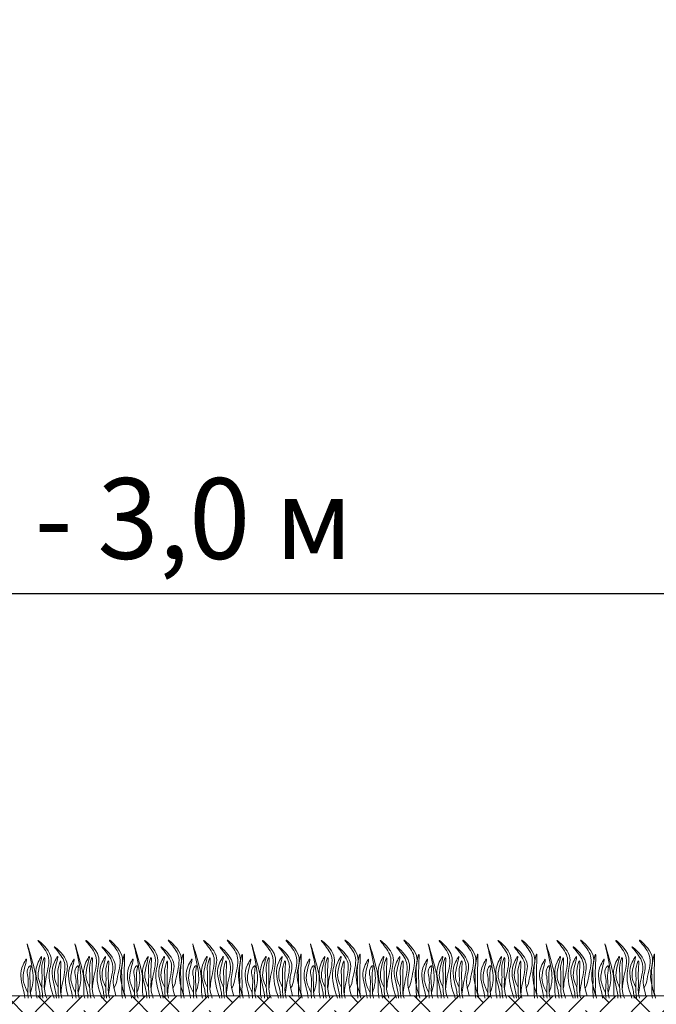
# Model space of a CAD drawing. Units: millimetres. Extents: x 479208 to 494591, y 200734 to 201033.
# Drawn here: x 482714 to 482738, y 200905 to 200941 of the extents above; entities that cross this region are included whole.
import ezdxf

# ---------------------------------------------------------------- set-up
doc = ezdxf.new("R2010")
doc.units = ezdxf.units.MM
doc.layers.get('Defpoints').update_dxf_attribs({"color": 1, "lineweight": 15})
doc.layers.add('Основные линии', color=7, linetype='Continuous', lineweight=18)
doc.layers.add('Трава', color=3, linetype='Continuous', lineweight=9)
doc.styles.get("Standard").update_dxf_attribs({"font": 'arial.ttf'})
doc.dimstyles.new('Геомат', dxfattribs={"dimscale": 100, "dimtxt": 0.2, "dimasz": 0.075, "dimexe": 0.015, "dimexo": 0.0625, "dimgap": 0.0625, "dimtad": 1, "dimtxsty": 'Standard', "dimblk": 'OBLIQUE', "dimcen": 0.075, "dimdle": 0.0375, "dimadec": 0, "dimazin": 0, "dimtfac": 1, "dimtmove": 0, "dimatfit": 3, "dimfxl": 1, "dimarcsym": 0})

# ---------------------------------------------------------------- blocks, each defined once
blk = doc.blocks.new('_Oblique')
at = {"color": 0, "linetype": 'ByBlock', "lineweight": -2}
blk.add_line((-0.5, -0.5), (0.5, 0.5), dxfattribs=at)
blk = doc.blocks.new('*D7')
at = {"color": 0, "lineweight": -2, "transparency": 16777216}
for p, q in [((482689.845, 200919.938), (482744.238, 200919.938)), ((482743.838, 200903.86), (482743.838, 200920.088))]:
    blk.add_line(p, q, dxfattribs=at)
at = {"color": 0, "linetype": 'ByBlock', "lineweight": -2, "transparency": 16777216}
blk.add_line((482690.245, 200905.59), (482690.245, 200920.088), dxfattribs=at)
at = {"layer": 'Defpoints', "color": 0, "transparency": 16777216}
for p in [(482743.838, 200919.938), (482690.245, 200904.99), (482743.838, 200903.26)]:
    blk.add_point(p, dxfattribs=at)
at = {"color": 0, "lineweight": -2, "transparency": 16777216, "xscale": 1.5, "yscale": 1.5, "zscale": 1.5, "rotation": 180}
blk.add_blockref('_Oblique', (482690.245, 200919.938), dxfattribs=at)
at = {"color": 0, "lineweight": -2, "transparency": 16777216, "xscale": 1.5, "yscale": 1.5, "zscale": 1.5}
blk.add_blockref('_Oblique', (482743.838, 200919.938), dxfattribs=at)
at = {"color": 0, "transparency": 16777216, "insert": (482717.042, 200922.34), "char_height": 3, "attachment_point": 5}
blk.add_mtext('2,0 - 3,0 м', dxfattribs=at)

msp = doc.modelspace()

# ---------------------------------------------------------------- hatches: boundary and pattern name
at = {"layer": 'Основные линии'}
h = msp.add_hatch(dxfattribs=at)
h.set_pattern_fill('ANSI38', color=17, scale=0.25956)
h.set_pattern_definition([(45, (492340.8958, 194801.8197), (-0.58272882, 0.58272882), []), (135, (492340.8958, 194801.8197), (-1.74818646, 0.58272882), [2.0602575, -1.2361545])])
h.paths.add_polyline_path([(482797.719, 200939.18), (482797.719, 200941.26), (482743.314, 200904.99), (482690.245, 200904.99), (482690.245, 200903.26), (482743.838, 200903.26)])

# ---------------------------------------------------------------- linework, layer by layer
msp.add_line((482720.979, 200905.897), (482720.979, 200905.897), dxfattribs=at)
at = {"layer": 'Основные линии', "color": 8}
msp.add_line((482672.245, 200904.99), (482759.622, 200904.99), dxfattribs=at)
at = {"layer": 'Трава', "color": 3, "lineweight": 9}
for points, knots in [([(482715.157, 200904.911), (482715.035, 200905.256), (482714.879, 200905.81), (482715.189, 200906.537), (482714.314, 200907.292), (482714.851, 200906.711), (482715.019, 200906.256), (482714.854, 200905.768), (482714.812, 200905.395), (482714.804, 200905.29)], [1.523522, 1.523522, 1.523522, 1.523522, 8.424296, 12.653932, 16.918954, 20.078161, 21.976618, 27.273598, 29.348008, 29.348008, 29.348008, 29.348008]), ([(482716.932, 200904.911), (482716.809, 200905.256), (482716.653, 200905.81), (482716.963, 200906.537), (482716.088, 200907.292), (482716.626, 200906.711), (482716.793, 200906.256), (482716.628, 200905.768), (482716.586, 200905.395), (482716.578, 200905.29)], [1.523522, 1.523522, 1.523522, 1.523522, 8.424296, 12.653932, 16.918954, 20.078161, 21.976618, 27.273598, 29.348008, 29.348008, 29.348008, 29.348008]), ([(482717.785, 200904.99), (482717.675, 200905.311), (482717.542, 200905.84), (482717.842, 200906.544), (482716.967, 200907.3), (482717.504, 200906.719), (482717.672, 200906.264), (482717.507, 200905.776), (482717.465, 200905.402), (482717.378, 200905.282)], [2.005676, 2.005676, 2.005676, 2.005676, 8.424296, 12.653932, 16.918954, 20.078161, 21.976618, 27.273598, 29.348008, 29.348008, 29.348008, 29.348008]), ([(482719.12, 200904.911), (482718.998, 200905.256), (482718.842, 200905.81), (482719.152, 200906.537), (482718.277, 200907.292), (482718.814, 200906.711), (482718.982, 200906.256), (482718.817, 200905.768), (482718.775, 200905.395), (482718.767, 200905.29)], [1.523522, 1.523522, 1.523522, 1.523522, 8.424296, 12.653932, 16.918954, 20.078161, 21.976618, 27.273598, 29.348008, 29.348008, 29.348008, 29.348008]), ([(482719.974, 200904.99), (482719.863, 200905.311), (482719.73, 200905.84), (482720.03, 200906.544), (482719.155, 200907.3), (482719.693, 200906.719), (482719.86, 200906.264), (482719.696, 200905.776), (482719.653, 200905.402), (482719.567, 200905.282)], [2.005676, 2.005676, 2.005676, 2.005676, 8.424296, 12.653932, 16.918954, 20.078161, 21.976618, 27.273598, 29.348008, 29.348008, 29.348008, 29.348008]), ([(482721.309, 200904.911), (482721.186, 200905.256), (482721.031, 200905.81), (482721.34, 200906.537), (482720.465, 200907.292), (482721.003, 200906.711), (482721.17, 200906.256), (482721.006, 200905.768), (482720.963, 200905.395), (482720.956, 200905.29)], [1.523522, 1.523522, 1.523522, 1.523522, 8.424296, 12.653932, 16.918954, 20.078161, 21.976618, 27.273598, 29.348008, 29.348008, 29.348008, 29.348008]), ([(482722.162, 200904.99), (482722.052, 200905.311), (482721.919, 200905.84), (482722.219, 200906.544), (482721.344, 200907.3), (482721.881, 200906.719), (482722.049, 200906.264), (482721.884, 200905.776), (482721.842, 200905.402), (482721.755, 200905.282)], [2.005676, 2.005676, 2.005676, 2.005676, 8.424296, 12.653932, 16.918954, 20.078161, 21.976618, 27.273598, 29.348008, 29.348008, 29.348008, 29.348008]), ([(482723.497, 200904.911), (482723.375, 200905.256), (482723.219, 200905.81), (482723.529, 200906.537), (482722.654, 200907.292), (482723.191, 200906.711), (482723.359, 200906.256), (482723.194, 200905.768), (482723.152, 200905.395), (482723.144, 200905.29)], [1.523522, 1.523522, 1.523522, 1.523522, 8.424296, 12.653932, 16.918954, 20.078161, 21.976618, 27.273598, 29.348008, 29.348008, 29.348008, 29.348008]), ([(482724.351, 200904.99), (482724.24, 200905.311), (482724.107, 200905.84), (482724.407, 200906.544), (482723.532, 200907.3), (482724.07, 200906.719), (482724.237, 200906.264), (482724.073, 200905.776), (482724.031, 200905.402), (482723.944, 200905.282)], [2.005676, 2.005676, 2.005676, 2.005676, 8.424296, 12.653932, 16.918954, 20.078161, 21.976618, 27.273598, 29.348008, 29.348008, 29.348008, 29.348008]), ([(482725.686, 200904.911), (482725.563, 200905.256), (482725.408, 200905.81), (482725.717, 200906.537), (482724.842, 200907.292), (482725.38, 200906.711), (482725.547, 200906.256), (482725.383, 200905.768), (482725.34, 200905.395), (482725.333, 200905.29)], [1.523522, 1.523522, 1.523522, 1.523522, 8.424296, 12.653932, 16.918954, 20.078161, 21.976618, 27.273598, 29.348008, 29.348008, 29.348008, 29.348008]), ([(482726.539, 200904.99), (482726.429, 200905.311), (482726.296, 200905.84), (482726.596, 200906.544), (482725.721, 200907.3), (482726.258, 200906.719), (482726.426, 200906.264), (482726.261, 200905.776), (482726.219, 200905.402), (482726.133, 200905.282)], [2.005676, 2.005676, 2.005676, 2.005676, 8.424296, 12.653932, 16.918954, 20.078161, 21.976618, 27.273598, 29.348008, 29.348008, 29.348008, 29.348008]), ([(482727.875, 200904.911), (482727.752, 200905.256), (482727.596, 200905.81), (482727.906, 200906.537), (482727.031, 200907.292), (482727.568, 200906.711), (482727.736, 200906.256), (482727.571, 200905.768), (482727.529, 200905.395), (482727.521, 200905.29)], [1.523522, 1.523522, 1.523522, 1.523522, 8.424296, 12.653932, 16.918954, 20.078161, 21.976618, 27.273598, 29.348008, 29.348008, 29.348008, 29.348008]), ([(482728.728, 200904.99), (482728.618, 200905.311), (482728.485, 200905.84), (482728.785, 200906.544), (482727.91, 200907.3), (482728.447, 200906.719), (482728.614, 200906.264), (482728.45, 200905.776), (482728.408, 200905.402), (482728.321, 200905.282)], [2.005676, 2.005676, 2.005676, 2.005676, 8.424296, 12.653932, 16.918954, 20.078161, 21.976618, 27.273598, 29.348008, 29.348008, 29.348008, 29.348008]), ([(482730.063, 200904.911), (482729.94, 200905.256), (482729.785, 200905.81), (482730.095, 200906.537), (482729.219, 200907.292), (482729.757, 200906.711), (482729.924, 200906.256), (482729.76, 200905.768), (482729.718, 200905.395), (482729.71, 200905.29)], [1.523522, 1.523522, 1.523522, 1.523522, 8.424296, 12.653932, 16.918954, 20.078161, 21.976618, 27.273598, 29.348008, 29.348008, 29.348008, 29.348008]), ([(482730.916, 200904.99), (482730.806, 200905.311), (482730.673, 200905.84), (482730.973, 200906.544), (482730.098, 200907.3), (482730.636, 200906.719), (482730.803, 200906.264), (482730.638, 200905.776), (482730.596, 200905.402), (482730.51, 200905.282)], [2.005676, 2.005676, 2.005676, 2.005676, 8.424296, 12.653932, 16.918954, 20.078161, 21.976618, 27.273598, 29.348008, 29.348008, 29.348008, 29.348008]), ([(482732.252, 200904.911), (482732.129, 200905.256), (482731.973, 200905.81), (482732.283, 200906.537), (482731.408, 200907.292), (482731.946, 200906.711), (482732.113, 200906.256), (482731.948, 200905.768), (482731.906, 200905.395), (482731.898, 200905.29)], [1.523522, 1.523522, 1.523522, 1.523522, 8.424296, 12.653932, 16.918954, 20.078161, 21.976618, 27.273598, 29.348008, 29.348008, 29.348008, 29.348008]), ([(482733.105, 200904.99), (482732.995, 200905.311), (482732.862, 200905.84), (482733.162, 200906.544), (482732.287, 200907.3), (482732.824, 200906.719), (482732.991, 200906.264), (482732.827, 200905.776), (482732.785, 200905.402), (482732.698, 200905.282)], [2.005676, 2.005676, 2.005676, 2.005676, 8.424296, 12.653932, 16.918954, 20.078161, 21.976618, 27.273598, 29.348008, 29.348008, 29.348008, 29.348008]), ([(482734.44, 200904.911), (482734.317, 200905.256), (482734.162, 200905.81), (482734.472, 200906.537), (482733.597, 200907.292), (482734.134, 200906.711), (482734.301, 200906.256), (482734.137, 200905.768), (482734.095, 200905.395), (482734.087, 200905.29)], [1.523522, 1.523522, 1.523522, 1.523522, 8.424296, 12.653932, 16.918954, 20.078161, 21.976618, 27.273598, 29.348008, 29.348008, 29.348008, 29.348008]), ([(482735.294, 200904.99), (482735.183, 200905.311), (482735.05, 200905.84), (482735.35, 200906.544), (482734.475, 200907.3), (482735.013, 200906.719), (482735.18, 200906.264), (482735.016, 200905.776), (482734.973, 200905.402), (482734.887, 200905.282)], [2.005676, 2.005676, 2.005676, 2.005676, 8.424296, 12.653932, 16.918954, 20.078161, 21.976618, 27.273598, 29.348008, 29.348008, 29.348008, 29.348008]), ([(482736.629, 200904.911), (482736.506, 200905.256), (482736.35, 200905.81), (482736.66, 200906.537), (482735.785, 200907.292), (482736.323, 200906.711), (482736.49, 200906.256), (482736.325, 200905.768), (482736.283, 200905.395), (482736.275, 200905.29)], [1.523522, 1.523522, 1.523522, 1.523522, 8.424296, 12.653932, 16.918954, 20.078161, 21.976618, 27.273598, 29.348008, 29.348008, 29.348008, 29.348008]), ([(482737.482, 200904.99), (482737.372, 200905.311), (482737.239, 200905.84), (482737.539, 200906.544), (482736.664, 200907.3), (482737.201, 200906.719), (482737.369, 200906.264), (482737.204, 200905.776), (482737.162, 200905.402), (482737.075, 200905.282)], [2.005676, 2.005676, 2.005676, 2.005676, 8.424296, 12.653932, 16.918954, 20.078161, 21.976618, 27.273598, 29.348008, 29.348008, 29.348008, 29.348008]), ([(482714.272, 200905.106), (482714.311, 200905.234), (482714.384, 200905.48), (482714.379, 200906.042), (482713.993, 200907.507), (482714.367, 200906.212), (482714.492, 200905.723), (482714.477, 200905.326), (482714.482, 200905.055), (482714.512, 200904.936), (482714.52, 200904.911)], [0, 0, 0, 0, 2.58288, 4.956607, 12.276813, 17.805661, 20.582095, 23.490086, 25.401657, 25.935096, 25.935096, 25.935096, 25.935096]), ([(482715.679, 200904.991), (482715.582, 200905.32), (482715.544, 200905.718), (482715.793, 200906.303), (482714.918, 200907.058), (482715.455, 200906.477), (482715.622, 200906.023), (482715.458, 200905.534), (482715.416, 200905.161), (482715.408, 200905.057)], [4.5395, 4.5395, 4.5395, 4.5395, 8.424296, 12.653932, 16.918954, 20.078161, 21.976618, 27.273598, 29.348008, 29.348008, 29.348008, 29.348008]), ([(482716.047, 200905.106), (482716.085, 200905.234), (482716.158, 200905.48), (482716.154, 200906.042), (482715.767, 200907.507), (482716.141, 200906.212), (482716.267, 200905.723), (482716.251, 200905.326), (482716.257, 200905.055), (482716.287, 200904.936), (482716.294, 200904.911)], [0, 0, 0, 0, 2.58288, 4.956607, 12.276813, 17.805661, 20.582095, 23.490086, 25.401657, 25.935096, 25.935096, 25.935096, 25.935096]), ([(482717.453, 200904.991), (482717.356, 200905.32), (482717.318, 200905.718), (482717.567, 200906.303), (482716.692, 200907.058), (482717.229, 200906.477), (482717.397, 200906.023), (482717.232, 200905.534), (482717.19, 200905.161), (482717.182, 200905.057)], [4.5395, 4.5395, 4.5395, 4.5395, 8.424296, 12.653932, 16.918954, 20.078161, 21.976618, 27.273598, 29.348008, 29.348008, 29.348008, 29.348008]), ([(482718.235, 200905.106), (482718.274, 200905.234), (482718.347, 200905.48), (482718.342, 200906.042), (482717.956, 200907.507), (482718.33, 200906.212), (482718.455, 200905.723), (482718.44, 200905.326), (482718.445, 200905.055), (482718.475, 200904.936), (482718.483, 200904.911)], [0, 0, 0, 0, 2.58288, 4.956607, 12.276813, 17.805661, 20.582095, 23.490086, 25.401657, 25.935096, 25.935096, 25.935096, 25.935096]), ([(482719.642, 200904.991), (482719.545, 200905.32), (482719.506, 200905.718), (482719.756, 200906.303), (482718.88, 200907.058), (482719.418, 200906.477), (482719.585, 200906.023), (482719.421, 200905.534), (482719.379, 200905.161), (482719.371, 200905.057)], [4.5395, 4.5395, 4.5395, 4.5395, 8.424296, 12.653932, 16.918954, 20.078161, 21.976618, 27.273598, 29.348008, 29.348008, 29.348008, 29.348008]), ([(482720.424, 200905.106), (482720.462, 200905.234), (482720.536, 200905.48), (482720.531, 200906.042), (482720.144, 200907.507), (482720.519, 200906.212), (482720.644, 200905.723), (482720.628, 200905.326), (482720.634, 200905.055), (482720.664, 200904.936), (482720.671, 200904.911)], [0, 0, 0, 0, 2.58288, 4.956607, 12.276813, 17.805661, 20.582095, 23.490086, 25.401657, 25.935096, 25.935096, 25.935096, 25.935096]), ([(482721.83, 200904.991), (482721.733, 200905.32), (482721.695, 200905.718), (482721.944, 200906.303), (482721.069, 200907.058), (482721.607, 200906.477), (482721.774, 200906.023), (482721.609, 200905.534), (482721.567, 200905.161), (482721.559, 200905.057)], [4.5395, 4.5395, 4.5395, 4.5395, 8.424296, 12.653932, 16.918954, 20.078161, 21.976618, 27.273598, 29.348008, 29.348008, 29.348008, 29.348008]), ([(482722.612, 200905.106), (482722.651, 200905.234), (482722.724, 200905.48), (482722.719, 200906.042), (482722.333, 200907.507), (482722.707, 200906.212), (482722.832, 200905.723), (482722.817, 200905.326), (482722.822, 200905.055), (482722.852, 200904.936), (482722.86, 200904.911)], [0, 0, 0, 0, 2.58288, 4.956607, 12.276813, 17.805661, 20.582095, 23.490086, 25.401657, 25.935096, 25.935096, 25.935096, 25.935096]), ([(482724.019, 200904.991), (482723.922, 200905.32), (482723.884, 200905.718), (482724.133, 200906.303), (482723.258, 200907.058), (482723.795, 200906.477), (482723.962, 200906.023), (482723.798, 200905.534), (482723.756, 200905.161), (482723.748, 200905.057)], [4.5395, 4.5395, 4.5395, 4.5395, 8.424296, 12.653932, 16.918954, 20.078161, 21.976618, 27.273598, 29.348008, 29.348008, 29.348008, 29.348008]), ([(482724.801, 200905.106), (482724.839, 200905.234), (482724.913, 200905.48), (482724.908, 200906.042), (482724.521, 200907.507), (482724.896, 200906.212), (482725.021, 200905.723), (482725.005, 200905.326), (482725.011, 200905.055), (482725.041, 200904.936), (482725.049, 200904.911)], [0, 0, 0, 0, 2.58288, 4.956607, 12.276813, 17.805661, 20.582095, 23.490086, 25.401657, 25.935096, 25.935096, 25.935096, 25.935096]), ([(482726.207, 200904.991), (482726.111, 200905.32), (482726.072, 200905.718), (482726.321, 200906.303), (482725.446, 200907.058), (482725.984, 200906.477), (482726.151, 200906.023), (482725.986, 200905.534), (482725.944, 200905.161), (482725.936, 200905.057)], [4.5395, 4.5395, 4.5395, 4.5395, 8.424296, 12.653932, 16.918954, 20.078161, 21.976618, 27.273598, 29.348008, 29.348008, 29.348008, 29.348008]), ([(482726.989, 200905.106), (482727.028, 200905.234), (482727.101, 200905.48), (482727.096, 200906.042), (482726.71, 200907.507), (482727.084, 200906.212), (482727.209, 200905.723), (482727.194, 200905.326), (482727.199, 200905.055), (482727.23, 200904.936), (482727.237, 200904.911)], [0, 0, 0, 0, 2.58288, 4.956607, 12.276813, 17.805661, 20.582095, 23.490086, 25.401657, 25.935096, 25.935096, 25.935096, 25.935096]), ([(482728.396, 200904.991), (482728.299, 200905.32), (482728.261, 200905.718), (482728.51, 200906.303), (482727.635, 200907.058), (482728.172, 200906.477), (482728.34, 200906.023), (482728.175, 200905.534), (482728.133, 200905.161), (482728.125, 200905.057)], [4.5395, 4.5395, 4.5395, 4.5395, 8.424296, 12.653932, 16.918954, 20.078161, 21.976618, 27.273598, 29.348008, 29.348008, 29.348008, 29.348008]), ([(482729.178, 200905.106), (482729.216, 200905.234), (482729.29, 200905.48), (482729.285, 200906.042), (482728.899, 200907.507), (482729.273, 200906.212), (482729.398, 200905.723), (482729.383, 200905.326), (482729.388, 200905.055), (482729.418, 200904.936), (482729.426, 200904.911)], [0, 0, 0, 0, 2.58288, 4.956607, 12.276813, 17.805661, 20.582095, 23.490086, 25.401657, 25.935096, 25.935096, 25.935096, 25.935096]), ([(482730.584, 200904.991), (482730.488, 200905.32), (482730.449, 200905.718), (482730.698, 200906.303), (482729.823, 200907.058), (482730.361, 200906.477), (482730.528, 200906.023), (482730.364, 200905.534), (482730.321, 200905.161), (482730.314, 200905.057)], [4.5395, 4.5395, 4.5395, 4.5395, 8.424296, 12.653932, 16.918954, 20.078161, 21.976618, 27.273598, 29.348008, 29.348008, 29.348008, 29.348008]), ([(482731.367, 200905.106), (482731.405, 200905.234), (482731.478, 200905.48), (482731.474, 200906.042), (482731.087, 200907.507), (482731.461, 200906.212), (482731.587, 200905.723), (482731.571, 200905.326), (482731.576, 200905.055), (482731.607, 200904.936), (482731.614, 200904.911)], [0, 0, 0, 0, 2.58288, 4.956607, 12.276813, 17.805661, 20.582095, 23.490086, 25.401657, 25.935096, 25.935096, 25.935096, 25.935096]), ([(482732.773, 200904.991), (482732.676, 200905.32), (482732.638, 200905.718), (482732.887, 200906.303), (482732.012, 200907.058), (482732.549, 200906.477), (482732.717, 200906.023), (482732.552, 200905.534), (482732.51, 200905.161), (482732.502, 200905.057)], [4.5395, 4.5395, 4.5395, 4.5395, 8.424296, 12.653932, 16.918954, 20.078161, 21.976618, 27.273598, 29.348008, 29.348008, 29.348008, 29.348008]), ([(482733.555, 200905.106), (482733.593, 200905.234), (482733.667, 200905.48), (482733.662, 200906.042), (482733.276, 200907.507), (482733.65, 200906.212), (482733.775, 200905.723), (482733.76, 200905.326), (482733.765, 200905.055), (482733.795, 200904.936), (482733.803, 200904.911)], [0, 0, 0, 0, 2.58288, 4.956607, 12.276813, 17.805661, 20.582095, 23.490086, 25.401657, 25.935096, 25.935096, 25.935096, 25.935096]), ([(482734.961, 200904.991), (482734.865, 200905.32), (482734.826, 200905.718), (482735.075, 200906.303), (482734.2, 200907.058), (482734.738, 200906.477), (482734.905, 200906.023), (482734.741, 200905.534), (482734.698, 200905.161), (482734.691, 200905.057)], [4.5395, 4.5395, 4.5395, 4.5395, 8.424296, 12.653932, 16.918954, 20.078161, 21.976618, 27.273598, 29.348008, 29.348008, 29.348008, 29.348008]), ([(482735.744, 200905.106), (482735.782, 200905.234), (482735.855, 200905.48), (482735.851, 200906.042), (482735.464, 200907.507), (482735.838, 200906.212), (482735.964, 200905.723), (482735.948, 200905.326), (482735.954, 200905.055), (482735.984, 200904.936), (482735.991, 200904.911)], [0, 0, 0, 0, 2.58288, 4.956607, 12.276813, 17.805661, 20.582095, 23.490086, 25.401657, 25.935096, 25.935096, 25.935096, 25.935096]), ([(482737.15, 200904.991), (482737.053, 200905.32), (482737.015, 200905.718), (482737.264, 200906.303), (482736.389, 200907.058), (482736.926, 200906.477), (482737.094, 200906.023), (482736.929, 200905.534), (482736.887, 200905.161), (482736.879, 200905.057)], [4.5395, 4.5395, 4.5395, 4.5395, 8.424296, 12.653932, 16.918954, 20.078161, 21.976618, 27.273598, 29.348008, 29.348008, 29.348008, 29.348008]), ([(482714.18, 200905.111), (482714.116, 200905.244), (482713.997, 200905.49), (482713.989, 200905.846), (482714.211, 200906.544), (482713.945, 200906.056), (482713.884, 200905.734), (482713.994, 200905.31), (482714.055, 200905.038), (482714.069, 200904.911)], [0, 0, 0, 0, 2.78004, 5.153766, 8.465621, 10.041699, 12.818133, 15.77479, 18.332159, 18.332159, 18.332159, 18.332159]), ([(482714.702, 200905.303), (482714.656, 200905.404), (482714.557, 200905.618), (482714.553, 200905.944), (482714.774, 200906.642), (482714.508, 200906.154), (482714.447, 200905.832), (482714.566, 200905.374), (482714.631, 200905.072), (482714.64, 200904.911)], [0, 0, 0, 0, 2.100967, 4.474694, 7.786548, 9.362627, 12.139061, 15.095718, 18.307032, 18.307032, 18.307032, 18.307032]), ([(482714.879, 200904.911), (482714.836, 200905.022), (482714.781, 200905.214), (482714.804, 200905.616), (482714.774, 200905.894), (482714.834, 200906.597), (482714.674, 200906.095), (482714.724, 200905.753), (482714.684, 200905.325), (482714.723, 200905.018), (482714.741, 200904.911)], [1.544552, 1.544552, 1.544552, 1.544552, 3.898895, 5.504196, 9.173454, 11.543186, 13.556691, 15.444244, 19.399114, 21.565854, 21.565854, 21.565854, 21.565854]), ([(482715.303, 200905.303), (482715.257, 200905.404), (482715.158, 200905.618), (482715.154, 200905.944), (482715.375, 200906.642), (482715.109, 200906.154), (482715.048, 200905.832), (482715.168, 200905.374), (482715.232, 200905.072), (482715.241, 200904.911)], [0, 0, 0, 0, 2.100967, 4.474694, 7.786548, 9.362627, 12.139061, 15.095718, 18.307856, 18.307856, 18.307856, 18.307856]), ([(482715.954, 200905.111), (482715.89, 200905.244), (482715.772, 200905.49), (482715.763, 200905.846), (482715.986, 200906.544), (482715.719, 200906.056), (482715.659, 200905.734), (482715.768, 200905.31), (482715.829, 200905.038), (482715.843, 200904.911)], [0, 0, 0, 0, 2.78004, 5.153766, 8.465621, 10.041699, 12.818133, 15.77479, 18.332159, 18.332159, 18.332159, 18.332159]), ([(482716.476, 200905.303), (482716.43, 200905.404), (482716.331, 200905.618), (482716.327, 200905.944), (482716.549, 200906.642), (482716.282, 200906.154), (482716.222, 200905.832), (482716.341, 200905.374), (482716.406, 200905.072), (482716.414, 200904.911)], [0, 0, 0, 0, 2.100967, 4.474694, 7.786548, 9.362627, 12.139061, 15.095718, 18.307032, 18.307032, 18.307032, 18.307032]), ([(482716.653, 200904.911), (482716.611, 200905.022), (482716.556, 200905.214), (482716.578, 200905.616), (482716.549, 200905.894), (482716.608, 200906.597), (482716.448, 200906.095), (482716.498, 200905.753), (482716.458, 200905.325), (482716.497, 200905.018), (482716.515, 200904.911)], [1.544552, 1.544552, 1.544552, 1.544552, 3.898895, 5.504196, 9.173454, 11.543186, 13.556691, 15.444244, 19.399114, 21.565854, 21.565854, 21.565854, 21.565854]), ([(482717.077, 200905.303), (482717.031, 200905.404), (482716.932, 200905.618), (482716.928, 200905.944), (482717.15, 200906.642), (482716.884, 200906.154), (482716.823, 200905.832), (482716.942, 200905.374), (482717.007, 200905.072), (482717.015, 200904.911)], [0, 0, 0, 0, 2.100967, 4.474694, 7.786548, 9.362627, 12.139061, 15.095718, 18.307856, 18.307856, 18.307856, 18.307856]), ([(482717.806, 200904.911), (482717.785, 200904.983), (482717.753, 200905.136), (482717.773, 200905.492), (482717.743, 200905.77), (482717.803, 200906.849), (482717.643, 200905.97), (482717.693, 200905.629), (482717.657, 200905.245), (482717.683, 200904.978), (482717.691, 200904.911)], [2.411966, 2.411966, 2.411966, 2.411966, 3.898895, 5.504196, 9.173454, 11.543186, 13.556691, 15.444244, 19.399114, 20.733276, 20.733276, 20.733276, 20.733276]), ([(482718.143, 200905.111), (482718.079, 200905.244), (482717.96, 200905.49), (482717.951, 200905.846), (482718.174, 200906.544), (482717.908, 200906.056), (482717.847, 200905.734), (482717.957, 200905.31), (482718.018, 200905.038), (482718.032, 200904.911)], [0, 0, 0, 0, 2.78004, 5.153766, 8.465621, 10.041699, 12.818133, 15.77479, 18.332159, 18.332159, 18.332159, 18.332159]), ([(482718.665, 200905.303), (482718.618, 200905.404), (482718.52, 200905.618), (482718.516, 200905.944), (482718.737, 200906.642), (482718.471, 200906.154), (482718.41, 200905.832), (482718.529, 200905.374), (482718.594, 200905.072), (482718.603, 200904.911)], [0, 0, 0, 0, 2.100967, 4.474694, 7.786548, 9.362627, 12.139061, 15.095718, 18.307032, 18.307032, 18.307032, 18.307032]), ([(482718.842, 200904.911), (482718.799, 200905.022), (482718.744, 200905.214), (482718.767, 200905.616), (482718.737, 200905.894), (482718.797, 200906.597), (482718.637, 200906.095), (482718.687, 200905.753), (482718.647, 200905.325), (482718.686, 200905.018), (482718.704, 200904.911)], [1.544552, 1.544552, 1.544552, 1.544552, 3.898895, 5.504196, 9.173454, 11.543186, 13.556691, 15.444244, 19.399114, 21.565854, 21.565854, 21.565854, 21.565854]), ([(482719.266, 200905.303), (482719.22, 200905.404), (482719.121, 200905.618), (482719.117, 200905.944), (482719.338, 200906.642), (482719.072, 200906.154), (482719.011, 200905.832), (482719.13, 200905.374), (482719.195, 200905.072), (482719.204, 200904.911)], [0, 0, 0, 0, 2.100967, 4.474694, 7.786548, 9.362627, 12.139061, 15.095718, 18.307856, 18.307856, 18.307856, 18.307856]), ([(482719.994, 200904.911), (482719.973, 200904.983), (482719.942, 200905.136), (482719.962, 200905.492), (482719.932, 200905.77), (482719.992, 200906.849), (482719.832, 200905.97), (482719.882, 200905.629), (482719.846, 200905.245), (482719.871, 200904.978), (482719.88, 200904.911)], [2.411966, 2.411966, 2.411966, 2.411966, 3.898895, 5.504196, 9.173454, 11.543186, 13.556691, 15.444244, 19.399114, 20.733276, 20.733276, 20.733276, 20.733276]), ([(482720.331, 200905.111), (482720.267, 200905.244), (482720.149, 200905.49), (482720.14, 200905.846), (482720.363, 200906.544), (482720.096, 200906.056), (482720.036, 200905.734), (482720.146, 200905.31), (482720.207, 200905.038), (482720.221, 200904.911)], [0, 0, 0, 0, 2.78004, 5.153766, 8.465621, 10.041699, 12.818133, 15.77479, 18.332159, 18.332159, 18.332159, 18.332159]), ([(482720.853, 200905.303), (482720.807, 200905.404), (482720.708, 200905.618), (482720.704, 200905.944), (482720.926, 200906.642), (482720.66, 200906.154), (482720.599, 200905.832), (482720.718, 200905.374), (482720.783, 200905.072), (482720.791, 200904.911)], [0, 0, 0, 0, 2.100967, 4.474694, 7.786548, 9.362627, 12.139061, 15.095718, 18.307032, 18.307032, 18.307032, 18.307032]), ([(482721.03, 200904.911), (482720.988, 200905.022), (482720.933, 200905.214), (482720.956, 200905.616), (482720.926, 200905.894), (482720.986, 200906.597), (482720.826, 200906.095), (482720.876, 200905.753), (482720.835, 200905.325), (482720.874, 200905.018), (482720.892, 200904.911)], [1.544552, 1.544552, 1.544552, 1.544552, 3.898895, 5.504196, 9.173454, 11.543186, 13.556691, 15.444244, 19.399114, 21.565854, 21.565854, 21.565854, 21.565854]), ([(482721.454, 200905.303), (482721.408, 200905.404), (482721.309, 200905.618), (482721.306, 200905.944), (482721.527, 200906.642), (482721.261, 200906.154), (482721.2, 200905.832), (482721.319, 200905.374), (482721.384, 200905.072), (482721.392, 200904.911)], [0, 0, 0, 0, 2.100967, 4.474694, 7.786548, 9.362627, 12.139061, 15.095718, 18.307856, 18.307856, 18.307856, 18.307856]), ([(482722.183, 200904.911), (482722.162, 200904.983), (482722.13, 200905.136), (482722.15, 200905.492), (482722.121, 200905.77), (482722.18, 200906.849), (482722.02, 200905.97), (482722.07, 200905.629), (482722.034, 200905.245), (482722.06, 200904.978), (482722.068, 200904.911)], [2.411966, 2.411966, 2.411966, 2.411966, 3.898895, 5.504196, 9.173454, 11.543186, 13.556691, 15.444244, 19.399114, 20.733276, 20.733276, 20.733276, 20.733276]), ([(482722.52, 200905.111), (482722.456, 200905.244), (482722.337, 200905.49), (482722.329, 200905.846), (482722.551, 200906.544), (482722.285, 200906.056), (482722.224, 200905.734), (482722.334, 200905.31), (482722.395, 200905.038), (482722.409, 200904.911)], [0, 0, 0, 0, 2.78004, 5.153766, 8.465621, 10.041699, 12.818133, 15.77479, 18.332159, 18.332159, 18.332159, 18.332159]), ([(482723.042, 200905.303), (482722.996, 200905.404), (482722.897, 200905.618), (482722.893, 200905.944), (482723.114, 200906.642), (482722.848, 200906.154), (482722.787, 200905.832), (482722.906, 200905.374), (482722.971, 200905.072), (482722.98, 200904.911)], [0, 0, 0, 0, 2.100967, 4.474694, 7.786548, 9.362627, 12.139061, 15.095718, 18.307032, 18.307032, 18.307032, 18.307032]), ([(482723.219, 200904.911), (482723.177, 200905.022), (482723.121, 200905.214), (482723.144, 200905.616), (482723.114, 200905.894), (482723.174, 200906.597), (482723.014, 200906.095), (482723.064, 200905.753), (482723.024, 200905.325), (482723.063, 200905.018), (482723.081, 200904.911)], [1.544552, 1.544552, 1.544552, 1.544552, 3.898895, 5.504196, 9.173454, 11.543186, 13.556691, 15.444244, 19.399114, 21.565854, 21.565854, 21.565854, 21.565854]), ([(482723.643, 200905.303), (482723.597, 200905.404), (482723.498, 200905.618), (482723.494, 200905.944), (482723.715, 200906.642), (482723.449, 200906.154), (482723.388, 200905.832), (482723.508, 200905.374), (482723.573, 200905.072), (482723.581, 200904.911)], [0, 0, 0, 0, 2.100967, 4.474694, 7.786548, 9.362627, 12.139061, 15.095718, 18.307856, 18.307856, 18.307856, 18.307856]), ([(482724.371, 200904.911), (482724.35, 200904.983), (482724.319, 200905.136), (482724.339, 200905.492), (482724.309, 200905.77), (482724.369, 200906.849), (482724.209, 200905.97), (482724.259, 200905.629), (482724.223, 200905.245), (482724.248, 200904.978), (482724.257, 200904.911)], [2.411966, 2.411966, 2.411966, 2.411966, 3.898895, 5.504196, 9.173454, 11.543186, 13.556691, 15.444244, 19.399114, 20.733276, 20.733276, 20.733276, 20.733276]), ([(482724.708, 200905.111), (482724.644, 200905.244), (482724.526, 200905.49), (482724.517, 200905.846), (482724.74, 200906.544), (482724.473, 200906.056), (482724.413, 200905.734), (482724.523, 200905.31), (482724.584, 200905.038), (482724.598, 200904.911)], [0, 0, 0, 0, 2.78004, 5.153766, 8.465621, 10.041699, 12.818133, 15.77479, 18.332159, 18.332159, 18.332159, 18.332159]), ([(482725.23, 200905.303), (482725.184, 200905.404), (482725.085, 200905.618), (482725.082, 200905.944), (482725.303, 200906.642), (482725.037, 200906.154), (482724.976, 200905.832), (482725.095, 200905.374), (482725.16, 200905.072), (482725.168, 200904.911)], [0, 0, 0, 0, 2.100967, 4.474694, 7.786548, 9.362627, 12.139061, 15.095718, 18.307032, 18.307032, 18.307032, 18.307032]), ([(482725.407, 200904.911), (482725.365, 200905.022), (482725.31, 200905.214), (482725.333, 200905.616), (482725.303, 200905.894), (482725.363, 200906.597), (482725.203, 200906.095), (482725.253, 200905.753), (482725.212, 200905.325), (482725.252, 200905.018), (482725.269, 200904.911)], [1.544552, 1.544552, 1.544552, 1.544552, 3.898895, 5.504196, 9.173454, 11.543186, 13.556691, 15.444244, 19.399114, 21.565854, 21.565854, 21.565854, 21.565854]), ([(482725.832, 200905.303), (482725.785, 200905.404), (482725.687, 200905.618), (482725.683, 200905.944), (482725.904, 200906.642), (482725.638, 200906.154), (482725.577, 200905.832), (482725.696, 200905.374), (482725.761, 200905.072), (482725.77, 200904.911)], [0, 0, 0, 0, 2.100967, 4.474694, 7.786548, 9.362627, 12.139061, 15.095718, 18.307856, 18.307856, 18.307856, 18.307856]), ([(482726.56, 200904.911), (482726.539, 200904.983), (482726.507, 200905.136), (482726.527, 200905.492), (482726.498, 200905.77), (482726.557, 200906.849), (482726.397, 200905.97), (482726.447, 200905.629), (482726.411, 200905.245), (482726.437, 200904.978), (482726.446, 200904.911)], [2.411966, 2.411966, 2.411966, 2.411966, 3.898895, 5.504196, 9.173454, 11.543186, 13.556691, 15.444244, 19.399114, 20.733276, 20.733276, 20.733276, 20.733276]), ([(482726.897, 200905.111), (482726.833, 200905.244), (482726.715, 200905.49), (482726.706, 200905.846), (482726.928, 200906.544), (482726.662, 200906.056), (482726.601, 200905.734), (482726.711, 200905.31), (482726.772, 200905.038), (482726.786, 200904.911)], [0, 0, 0, 0, 2.78004, 5.153766, 8.465621, 10.041699, 12.818133, 15.77479, 18.332159, 18.332159, 18.332159, 18.332159]), ([(482727.419, 200905.303), (482727.373, 200905.404), (482727.274, 200905.618), (482727.27, 200905.944), (482727.491, 200906.642), (482727.225, 200906.154), (482727.164, 200905.832), (482727.284, 200905.374), (482727.349, 200905.072), (482727.357, 200904.911)], [0, 0, 0, 0, 2.100967, 4.474694, 7.786548, 9.362627, 12.139061, 15.095718, 18.307032, 18.307032, 18.307032, 18.307032]), ([(482727.596, 200904.911), (482727.554, 200905.022), (482727.498, 200905.214), (482727.521, 200905.616), (482727.492, 200905.894), (482727.551, 200906.597), (482727.391, 200906.095), (482727.441, 200905.753), (482727.401, 200905.325), (482727.44, 200905.018), (482727.458, 200904.911)], [1.544552, 1.544552, 1.544552, 1.544552, 3.898895, 5.504196, 9.173454, 11.543186, 13.556691, 15.444244, 19.399114, 21.565854, 21.565854, 21.565854, 21.565854]), ([(482728.02, 200905.303), (482727.974, 200905.404), (482727.875, 200905.618), (482727.871, 200905.944), (482728.093, 200906.642), (482727.826, 200906.154), (482727.765, 200905.832), (482727.885, 200905.374), (482727.95, 200905.072), (482727.958, 200904.911)], [0, 0, 0, 0, 2.100967, 4.474694, 7.786548, 9.362627, 12.139061, 15.095718, 18.307856, 18.307856, 18.307856, 18.307856]), ([(482728.748, 200904.911), (482728.727, 200904.983), (482728.696, 200905.136), (482728.716, 200905.492), (482728.686, 200905.77), (482728.746, 200906.849), (482728.586, 200905.97), (482728.636, 200905.629), (482728.6, 200905.245), (482728.625, 200904.978), (482728.634, 200904.911)], [2.411966, 2.411966, 2.411966, 2.411966, 3.898895, 5.504196, 9.173454, 11.543186, 13.556691, 15.444244, 19.399114, 20.733276, 20.733276, 20.733276, 20.733276]), ([(482729.085, 200905.111), (482729.022, 200905.244), (482728.903, 200905.49), (482728.894, 200905.846), (482729.117, 200906.544), (482728.851, 200906.056), (482728.79, 200905.734), (482728.9, 200905.31), (482728.961, 200905.038), (482728.975, 200904.911)], [0, 0, 0, 0, 2.78004, 5.153766, 8.465621, 10.041699, 12.818133, 15.77479, 18.332159, 18.332159, 18.332159, 18.332159]), ([(482729.608, 200905.303), (482729.561, 200905.404), (482729.463, 200905.618), (482729.459, 200905.944), (482729.68, 200906.642), (482729.414, 200906.154), (482729.353, 200905.832), (482729.472, 200905.374), (482729.537, 200905.072), (482729.546, 200904.911)], [0, 0, 0, 0, 2.100967, 4.474694, 7.786548, 9.362627, 12.139061, 15.095718, 18.307032, 18.307032, 18.307032, 18.307032]), ([(482729.784, 200904.911), (482729.742, 200905.022), (482729.687, 200905.214), (482729.71, 200905.616), (482729.68, 200905.894), (482729.74, 200906.597), (482729.58, 200906.095), (482729.63, 200905.753), (482729.589, 200905.325), (482729.629, 200905.018), (482729.646, 200904.911)], [1.544552, 1.544552, 1.544552, 1.544552, 3.898895, 5.504196, 9.173454, 11.543186, 13.556691, 15.444244, 19.399114, 21.565854, 21.565854, 21.565854, 21.565854]), ([(482730.209, 200905.303), (482730.162, 200905.404), (482730.064, 200905.618), (482730.06, 200905.944), (482730.281, 200906.642), (482730.015, 200906.154), (482729.954, 200905.832), (482730.073, 200905.374), (482730.138, 200905.072), (482730.147, 200904.911)], [0, 0, 0, 0, 2.100967, 4.474694, 7.786548, 9.362627, 12.139061, 15.095718, 18.307856, 18.307856, 18.307856, 18.307856]), ([(482730.937, 200904.911), (482730.916, 200904.983), (482730.884, 200905.136), (482730.904, 200905.492), (482730.875, 200905.77), (482730.935, 200906.849), (482730.774, 200905.97), (482730.825, 200905.629), (482730.788, 200905.245), (482730.814, 200904.978), (482730.823, 200904.911)], [2.411966, 2.411966, 2.411966, 2.411966, 3.898895, 5.504196, 9.173454, 11.543186, 13.556691, 15.444244, 19.399114, 20.733276, 20.733276, 20.733276, 20.733276]), ([(482731.274, 200905.111), (482731.21, 200905.244), (482731.092, 200905.49), (482731.083, 200905.846), (482731.306, 200906.544), (482731.039, 200906.056), (482730.979, 200905.734), (482731.088, 200905.31), (482731.149, 200905.038), (482731.163, 200904.911)], [0, 0, 0, 0, 2.78004, 5.153766, 8.465621, 10.041699, 12.818133, 15.77479, 18.332159, 18.332159, 18.332159, 18.332159]), ([(482731.796, 200905.303), (482731.75, 200905.404), (482731.651, 200905.618), (482731.647, 200905.944), (482731.869, 200906.642), (482731.602, 200906.154), (482731.542, 200905.832), (482731.661, 200905.374), (482731.726, 200905.072), (482731.734, 200904.911)], [0, 0, 0, 0, 2.100967, 4.474694, 7.786548, 9.362627, 12.139061, 15.095718, 18.307032, 18.307032, 18.307032, 18.307032]), ([(482731.973, 200904.911), (482731.931, 200905.022), (482731.876, 200905.214), (482731.898, 200905.616), (482731.869, 200905.894), (482731.928, 200906.597), (482731.768, 200906.095), (482731.818, 200905.753), (482731.778, 200905.325), (482731.817, 200905.018), (482731.835, 200904.911)], [1.544552, 1.544552, 1.544552, 1.544552, 3.898895, 5.504196, 9.173454, 11.543186, 13.556691, 15.444244, 19.399114, 21.565854, 21.565854, 21.565854, 21.565854]), ([(482732.397, 200905.303), (482732.351, 200905.404), (482732.252, 200905.618), (482732.248, 200905.944), (482732.47, 200906.642), (482732.203, 200906.154), (482732.143, 200905.832), (482732.262, 200905.374), (482732.327, 200905.072), (482732.335, 200904.911)], [0, 0, 0, 0, 2.100967, 4.474694, 7.786548, 9.362627, 12.139061, 15.095718, 18.307856, 18.307856, 18.307856, 18.307856]), ([(482733.126, 200904.911), (482733.104, 200904.983), (482733.073, 200905.136), (482733.093, 200905.492), (482733.063, 200905.77), (482733.123, 200906.849), (482732.963, 200905.97), (482733.013, 200905.629), (482732.977, 200905.245), (482733.003, 200904.978), (482733.011, 200904.911)], [2.411966, 2.411966, 2.411966, 2.411966, 3.898895, 5.504196, 9.173454, 11.543186, 13.556691, 15.444244, 19.399114, 20.733276, 20.733276, 20.733276, 20.733276]), ([(482733.462, 200905.111), (482733.399, 200905.244), (482733.28, 200905.49), (482733.271, 200905.846), (482733.494, 200906.544), (482733.228, 200906.056), (482733.167, 200905.734), (482733.277, 200905.31), (482733.338, 200905.038), (482733.352, 200904.911)], [0, 0, 0, 0, 2.78004, 5.153766, 8.465621, 10.041699, 12.818133, 15.77479, 18.332159, 18.332159, 18.332159, 18.332159]), ([(482733.985, 200905.303), (482733.938, 200905.404), (482733.84, 200905.618), (482733.836, 200905.944), (482734.057, 200906.642), (482733.791, 200906.154), (482733.73, 200905.832), (482733.849, 200905.374), (482733.914, 200905.072), (482733.923, 200904.911)], [0, 0, 0, 0, 2.100967, 4.474694, 7.786548, 9.362627, 12.139061, 15.095718, 18.307032, 18.307032, 18.307032, 18.307032]), ([(482734.161, 200904.911), (482734.119, 200905.022), (482734.064, 200905.214), (482734.087, 200905.616), (482734.057, 200905.894), (482734.117, 200906.597), (482733.957, 200906.095), (482734.007, 200905.753), (482733.967, 200905.325), (482734.006, 200905.018), (482734.024, 200904.911)], [1.544552, 1.544552, 1.544552, 1.544552, 3.898895, 5.504196, 9.173454, 11.543186, 13.556691, 15.444244, 19.399114, 21.565854, 21.565854, 21.565854, 21.565854]), ([(482734.586, 200905.303), (482734.539, 200905.404), (482734.441, 200905.618), (482734.437, 200905.944), (482734.658, 200906.642), (482734.392, 200906.154), (482734.331, 200905.832), (482734.45, 200905.374), (482734.515, 200905.072), (482734.524, 200904.911)], [0, 0, 0, 0, 2.100967, 4.474694, 7.786548, 9.362627, 12.139061, 15.095718, 18.307856, 18.307856, 18.307856, 18.307856]), ([(482735.314, 200904.911), (482735.293, 200904.983), (482735.261, 200905.136), (482735.282, 200905.492), (482735.252, 200905.77), (482735.312, 200906.849), (482735.152, 200905.97), (482735.202, 200905.629), (482735.165, 200905.245), (482735.191, 200904.978), (482735.2, 200904.911)], [2.411966, 2.411966, 2.411966, 2.411966, 3.898895, 5.504196, 9.173454, 11.543186, 13.556691, 15.444244, 19.399114, 20.733276, 20.733276, 20.733276, 20.733276]), ([(482735.651, 200905.111), (482735.587, 200905.244), (482735.469, 200905.49), (482735.46, 200905.846), (482735.683, 200906.544), (482735.416, 200906.056), (482735.356, 200905.734), (482735.465, 200905.31), (482735.526, 200905.038), (482735.54, 200904.911)], [0, 0, 0, 0, 2.78004, 5.153766, 8.465621, 10.041699, 12.818133, 15.77479, 18.332159, 18.332159, 18.332159, 18.332159]), ([(482736.173, 200905.303), (482736.127, 200905.404), (482736.028, 200905.618), (482736.024, 200905.944), (482736.246, 200906.642), (482735.979, 200906.154), (482735.919, 200905.832), (482736.038, 200905.374), (482736.103, 200905.072), (482736.111, 200904.911)], [0, 0, 0, 0, 2.100967, 4.474694, 7.786548, 9.362627, 12.139061, 15.095718, 18.307032, 18.307032, 18.307032, 18.307032]), ([(482736.35, 200904.911), (482736.308, 200905.022), (482736.253, 200905.214), (482736.275, 200905.616), (482736.246, 200905.894), (482736.305, 200906.597), (482736.145, 200906.095), (482736.195, 200905.753), (482736.155, 200905.325), (482736.194, 200905.018), (482736.212, 200904.911)], [1.544552, 1.544552, 1.544552, 1.544552, 3.898895, 5.504196, 9.173454, 11.543186, 13.556691, 15.444244, 19.399114, 21.565854, 21.565854, 21.565854, 21.565854]), ([(482736.774, 200905.303), (482736.728, 200905.404), (482736.629, 200905.618), (482736.625, 200905.944), (482736.847, 200906.642), (482736.581, 200906.154), (482736.52, 200905.832), (482736.639, 200905.374), (482736.704, 200905.072), (482736.712, 200904.911)], [0, 0, 0, 0, 2.100967, 4.474694, 7.786548, 9.362627, 12.139061, 15.095718, 18.307856, 18.307856, 18.307856, 18.307856]), ([(482737.503, 200904.911), (482737.482, 200904.983), (482737.45, 200905.136), (482737.47, 200905.492), (482737.44, 200905.77), (482737.5, 200906.849), (482737.34, 200905.97), (482737.39, 200905.629), (482737.354, 200905.245), (482737.38, 200904.978), (482737.388, 200904.911)], [2.411966, 2.411966, 2.411966, 2.411966, 3.898895, 5.504196, 9.173454, 11.543186, 13.556691, 15.444244, 19.399114, 20.733276, 20.733276, 20.733276, 20.733276]), ([(482714.311, 200904.911), (482714.29, 200904.983), (482714.259, 200905.135), (482714.285, 200905.493), (482714.219, 200905.722), (482714.322, 200906.193), (482714.11, 200905.94), (482714.234, 200905.619), (482714.165, 200905.245), (482714.186, 200904.978), (482714.194, 200904.911)], [2.412703, 2.412703, 2.412703, 2.412703, 3.898895, 5.504196, 9.173454, 10.393609, 11.409577, 13.297129, 17.251999, 18.593969, 18.593969, 18.593969, 18.593969]), ([(482715.442, 200904.911), (482715.42, 200904.985), (482715.387, 200905.14), (482715.407, 200905.499), (482715.378, 200905.777), (482715.437, 200906.48), (482715.277, 200905.977), (482715.328, 200905.636), (482715.285, 200905.248), (482715.322, 200904.98), (482715.334, 200904.911)], [2.363111, 2.363111, 2.363111, 2.363111, 3.898895, 5.504196, 9.173454, 11.543186, 13.556691, 15.444244, 19.399114, 20.79016, 20.79016, 20.79016, 20.79016]), ([(482716.085, 200904.911), (482716.064, 200904.983), (482716.034, 200905.135), (482716.059, 200905.493), (482715.994, 200905.722), (482716.096, 200906.193), (482715.885, 200905.94), (482716.008, 200905.619), (482715.939, 200905.245), (482715.96, 200904.978), (482715.969, 200904.911)], [2.412703, 2.412703, 2.412703, 2.412703, 3.898895, 5.504196, 9.173454, 10.393609, 11.409577, 13.297129, 17.251999, 18.593969, 18.593969, 18.593969, 18.593969]), ([(482717.216, 200904.911), (482717.194, 200904.985), (482717.161, 200905.14), (482717.182, 200905.499), (482717.152, 200905.777), (482717.212, 200906.48), (482717.052, 200905.977), (482717.103, 200905.636), (482717.059, 200905.248), (482717.096, 200904.98), (482717.108, 200904.911)], [2.363111, 2.363111, 2.363111, 2.363111, 3.898895, 5.504196, 9.173454, 11.543186, 13.556691, 15.444244, 19.399114, 20.79016, 20.79016, 20.79016, 20.79016]), ([(482718.274, 200904.911), (482718.253, 200904.983), (482718.222, 200905.135), (482718.248, 200905.493), (482718.182, 200905.722), (482718.285, 200906.193), (482718.073, 200905.94), (482718.197, 200905.619), (482718.127, 200905.245), (482718.149, 200904.978), (482718.157, 200904.911)], [2.412703, 2.412703, 2.412703, 2.412703, 3.898895, 5.504196, 9.173454, 10.393609, 11.409577, 13.297129, 17.251999, 18.593969, 18.593969, 18.593969, 18.593969]), ([(482719.405, 200904.911), (482719.383, 200904.985), (482719.35, 200905.14), (482719.37, 200905.499), (482719.341, 200905.777), (482719.4, 200906.48), (482719.24, 200905.977), (482719.291, 200905.636), (482719.248, 200905.248), (482719.285, 200904.98), (482719.297, 200904.911)], [2.363111, 2.363111, 2.363111, 2.363111, 3.898895, 5.504196, 9.173454, 11.543186, 13.556691, 15.444244, 19.399114, 20.79016, 20.79016, 20.79016, 20.79016]), ([(482720.463, 200904.911), (482720.442, 200904.983), (482720.411, 200905.135), (482720.436, 200905.493), (482720.371, 200905.722), (482720.473, 200906.193), (482720.262, 200905.94), (482720.385, 200905.619), (482720.316, 200905.245), (482720.337, 200904.978), (482720.346, 200904.911)], [2.412703, 2.412703, 2.412703, 2.412703, 3.898895, 5.504196, 9.173454, 10.393609, 11.409577, 13.297129, 17.251999, 18.593969, 18.593969, 18.593969, 18.593969]), ([(482721.593, 200904.911), (482721.571, 200904.985), (482721.539, 200905.14), (482721.559, 200905.499), (482721.529, 200905.777), (482721.589, 200906.48), (482721.429, 200905.977), (482721.48, 200905.636), (482721.436, 200905.248), (482721.473, 200904.98), (482721.486, 200904.911)], [2.363111, 2.363111, 2.363111, 2.363111, 3.898895, 5.504196, 9.173454, 11.543186, 13.556691, 15.444244, 19.399114, 20.79016, 20.79016, 20.79016, 20.79016]), ([(482722.651, 200904.911), (482722.63, 200904.983), (482722.599, 200905.135), (482722.625, 200905.493), (482722.559, 200905.722), (482722.662, 200906.193), (482722.45, 200905.94), (482722.574, 200905.619), (482722.505, 200905.245), (482722.526, 200904.978), (482722.534, 200904.911)], [2.412703, 2.412703, 2.412703, 2.412703, 3.898895, 5.504196, 9.173454, 10.393609, 11.409577, 13.297129, 17.251999, 18.593969, 18.593969, 18.593969, 18.593969]), ([(482723.782, 200904.911), (482723.76, 200904.985), (482723.727, 200905.14), (482723.747, 200905.499), (482723.718, 200905.777), (482723.778, 200906.48), (482723.617, 200905.977), (482723.668, 200905.636), (482723.625, 200905.248), (482723.662, 200904.98), (482723.674, 200904.911)], [2.363111, 2.363111, 2.363111, 2.363111, 3.898895, 5.504196, 9.173454, 11.543186, 13.556691, 15.444244, 19.399114, 20.79016, 20.79016, 20.79016, 20.79016]), ([(482724.84, 200904.911), (482724.819, 200904.983), (482724.788, 200905.135), (482724.813, 200905.493), (482724.748, 200905.722), (482724.851, 200906.193), (482724.639, 200905.94), (482724.762, 200905.619), (482724.693, 200905.245), (482724.714, 200904.978), (482724.723, 200904.911)], [2.412703, 2.412703, 2.412703, 2.412703, 3.898895, 5.504196, 9.173454, 10.393609, 11.409577, 13.297129, 17.251999, 18.593969, 18.593969, 18.593969, 18.593969]), ([(482725.971, 200904.911), (482725.948, 200904.985), (482725.916, 200905.14), (482725.936, 200905.499), (482725.906, 200905.777), (482725.966, 200906.48), (482725.806, 200905.977), (482725.857, 200905.636), (482725.814, 200905.248), (482725.85, 200904.98), (482725.863, 200904.911)], [2.363111, 2.363111, 2.363111, 2.363111, 3.898895, 5.504196, 9.173454, 11.543186, 13.556691, 15.444244, 19.399114, 20.79016, 20.79016, 20.79016, 20.79016]), ([(482727.028, 200904.911), (482727.007, 200904.983), (482726.976, 200905.135), (482727.002, 200905.493), (482726.936, 200905.722), (482727.039, 200906.193), (482726.827, 200905.94), (482726.951, 200905.619), (482726.882, 200905.245), (482726.903, 200904.978), (482726.911, 200904.911)], [2.412703, 2.412703, 2.412703, 2.412703, 3.898895, 5.504196, 9.173454, 10.393609, 11.409577, 13.297129, 17.251999, 18.593969, 18.593969, 18.593969, 18.593969]), ([(482728.159, 200904.911), (482728.137, 200904.985), (482728.104, 200905.14), (482728.125, 200905.499), (482728.095, 200905.777), (482728.155, 200906.48), (482727.994, 200905.977), (482728.046, 200905.636), (482728.002, 200905.248), (482728.039, 200904.98), (482728.051, 200904.911)], [2.363111, 2.363111, 2.363111, 2.363111, 3.898895, 5.504196, 9.173454, 11.543186, 13.556691, 15.444244, 19.399114, 20.79016, 20.79016, 20.79016, 20.79016]), ([(482729.217, 200904.911), (482729.196, 200904.983), (482729.165, 200905.135), (482729.191, 200905.493), (482729.125, 200905.722), (482729.228, 200906.193), (482729.016, 200905.94), (482729.139, 200905.619), (482729.07, 200905.245), (482729.091, 200904.978), (482729.1, 200904.911)], [2.412703, 2.412703, 2.412703, 2.412703, 3.898895, 5.504196, 9.173454, 10.393609, 11.409577, 13.297129, 17.251999, 18.593969, 18.593969, 18.593969, 18.593969]), ([(482730.348, 200904.911), (482730.326, 200904.985), (482730.293, 200905.14), (482730.313, 200905.499), (482730.283, 200905.777), (482730.343, 200906.48), (482730.183, 200905.977), (482730.234, 200905.636), (482730.191, 200905.248), (482730.228, 200904.98), (482730.24, 200904.911)], [2.363111, 2.363111, 2.363111, 2.363111, 3.898895, 5.504196, 9.173454, 11.543186, 13.556691, 15.444244, 19.399114, 20.79016, 20.79016, 20.79016, 20.79016]), ([(482731.405, 200904.911), (482731.384, 200904.983), (482731.353, 200905.135), (482731.379, 200905.493), (482731.313, 200905.722), (482731.416, 200906.193), (482731.205, 200905.94), (482731.328, 200905.619), (482731.259, 200905.245), (482731.28, 200904.978), (482731.288, 200904.911)], [2.412703, 2.412703, 2.412703, 2.412703, 3.898895, 5.504196, 9.173454, 10.393609, 11.409577, 13.297129, 17.251999, 18.593969, 18.593969, 18.593969, 18.593969]), ([(482732.536, 200904.911), (482732.514, 200904.985), (482732.481, 200905.14), (482732.502, 200905.499), (482732.472, 200905.777), (482732.532, 200906.48), (482732.371, 200905.977), (482732.423, 200905.636), (482732.379, 200905.248), (482732.416, 200904.98), (482732.428, 200904.911)], [2.363111, 2.363111, 2.363111, 2.363111, 3.898895, 5.504196, 9.173454, 11.543186, 13.556691, 15.444244, 19.399114, 20.79016, 20.79016, 20.79016, 20.79016]), ([(482733.594, 200904.911), (482733.573, 200904.983), (482733.542, 200905.135), (482733.568, 200905.493), (482733.502, 200905.722), (482733.605, 200906.193), (482733.393, 200905.94), (482733.517, 200905.619), (482733.447, 200905.245), (482733.469, 200904.978), (482733.477, 200904.911)], [2.412703, 2.412703, 2.412703, 2.412703, 3.898895, 5.504196, 9.173454, 10.393609, 11.409577, 13.297129, 17.251999, 18.593969, 18.593969, 18.593969, 18.593969]), ([(482734.725, 200904.911), (482734.703, 200904.985), (482734.67, 200905.14), (482734.69, 200905.499), (482734.661, 200905.777), (482734.72, 200906.48), (482734.56, 200905.977), (482734.611, 200905.636), (482734.568, 200905.248), (482734.605, 200904.98), (482734.617, 200904.911)], [2.363111, 2.363111, 2.363111, 2.363111, 3.898895, 5.504196, 9.173454, 11.543186, 13.556691, 15.444244, 19.399114, 20.79016, 20.79016, 20.79016, 20.79016]), ([(482735.782, 200904.911), (482735.761, 200904.983), (482735.731, 200905.135), (482735.756, 200905.493), (482735.691, 200905.722), (482735.793, 200906.193), (482735.582, 200905.94), (482735.705, 200905.619), (482735.636, 200905.245), (482735.657, 200904.978), (482735.666, 200904.911)], [2.412703, 2.412703, 2.412703, 2.412703, 3.898895, 5.504196, 9.173454, 10.393609, 11.409577, 13.297129, 17.251999, 18.593969, 18.593969, 18.593969, 18.593969]), ([(482736.913, 200904.911), (482736.891, 200904.985), (482736.858, 200905.14), (482736.879, 200905.499), (482736.849, 200905.777), (482736.909, 200906.48), (482736.749, 200905.977), (482736.8, 200905.636), (482736.756, 200905.248), (482736.793, 200904.98), (482736.805, 200904.911)], [2.363111, 2.363111, 2.363111, 2.363111, 3.898895, 5.504196, 9.173454, 11.543186, 13.556691, 15.444244, 19.399114, 20.79016, 20.79016, 20.79016, 20.79016])]:
    msp.add_open_spline(points, degree=3, knots=knots, dxfattribs=at)

# ---------------------------------------------------------------- dimensions: what is measured, and where the dimension line sits
dim = msp.add_linear_dim(base=(482743.838, 200919.938), p1=(482690.245, 200904.99), p2=(482743.838, 200903.26), text='2,0 - 3,0 м', dimstyle='Геомат', override={"dimtxt": 0.03, "dimasz": 0.015, "dimexe": 0.0015, "dimexo": 0.006, "dimgap": 0.006, "dimdle": 0.004})
dim.commit()
dim.dimension.update_dxf_attribs({"geometry": '*D7', "text_midpoint": (482717.042, 200922.34)})

doc.saveas('drawing.dxf')
